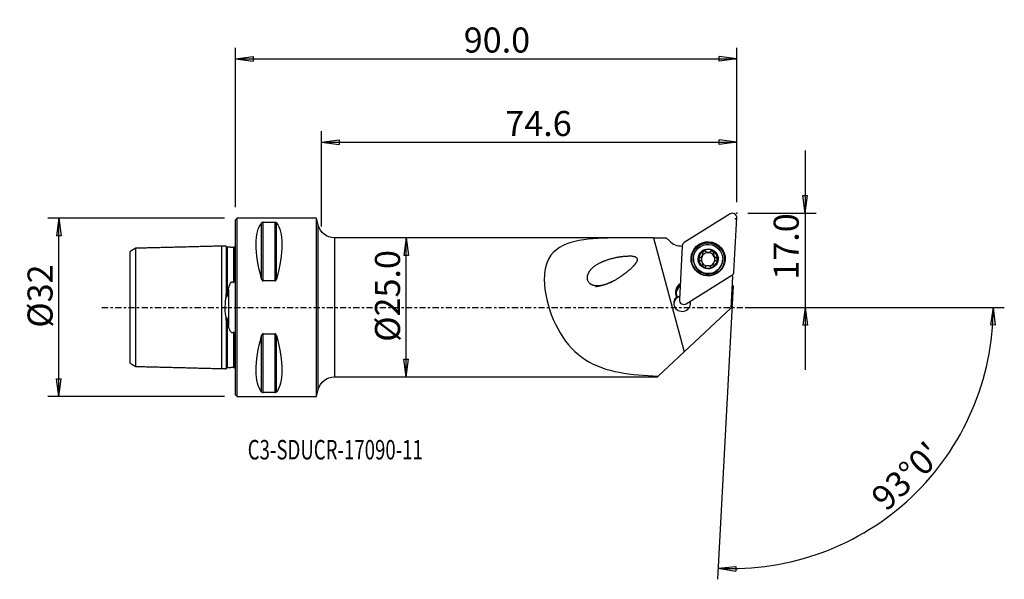
# Model space of a CAD drawing. Units: millimetres. Extents: x -39 to 138, y -49 to 52.
import ezdxf

# ---------------------------------------------------------------- set-up
doc = ezdxf.new("R2010")
doc.units = ezdxf.units.MM
doc.linetypes.add('CENTER', pattern=[47.5, 22, -8.5, 8.5, -8.5])
doc.layers.get('0').update_dxf_attribs({"linetype": 'CONTINUOUS'})
for name, color, linetype in [('1', 4, 'CONTINUOUS'), ('2', 7, 'CONTINUOUS'), ('SK1', 4, 'CONTINUOUS'), ('SK2', 7, 'CONTINUOUS'), ('SK4', 2, 'CENTER'), ('SK6', 5, 'CONTINUOUS')]:
    doc.layers.add(name, color=color, linetype=linetype)
doc.styles.add('DEFAULT', font='simplex.shx')
doc.dimstyles.get("Standard").update_dxf_attribs({"dimtxt": 0.18, "dimasz": 0.18, "dimexe": 0.18, "dimexo": 0.0625, "dimgap": 0.09, "dimtad": 1, "dimzin": 0, "dimdsep": 52, "dimtxsty": 'Standard', "dimcen": 0.09, "dimadec": 0, "dimazin": 0, "dimtfac": 1, "dimtdec": 4, "dimtofl": 0, "dimtmove": 0, "dimatfit": 3, "dimfxl": 1, "dimtolj": 1, "dimtzin": 0, "dimarcsym": 0})

# ---------------------------------------------------------------- blocks, each defined once
blk = doc.blocks.new('DimnDraft3D1')
at = {"layer": 'SK2'}
for p, q in [((-2, 16), (-33.75, 16)), ((-31.75, 16), (-32.167997, 12.824998)), ((-31.75, -16), (-31.75, 16)), ((-31.75, 16), (-31.332003, 12.825002)), ((-31.332003, 12.825002), (-32.167997, 12.824998)), ((-32.167997, -12.825002), (-31.332003, -12.824998)), ((-31.75, -16), (-32.167997, -12.825002)), ((-31.75, -16), (-31.332003, -12.824998)), ((-2, -16), (-33.75, -16))]:
    blk.add_line(p, q, dxfattribs=at)
at = {"layer": 'SK2', "insert": (-32.875, -3.659211), "char_height": 4.5, "attachment_point": 7, "rotation": 90, "line_spacing_factor": 1.084337, "style": 'DEFAULT'}
blk.add_mtext('\\W01.000;\\fsimplex.shx,bigfont.shx;%%c32 ', dxfattribs=at)
blk = doc.blocks.new('_CLOSED')
at = {"lineweight": -2}
for p, q in [((-1, 0.166667), (0, 0)), ((-1, 0.166667), (-1, -0.166667)), ((0, 0), (-1, -0.166667)), ((0, 0), (-1, 0))]:
    blk.add_line(p, q, dxfattribs=at)
blk = doc.blocks.new('DimnDraft3D2')
at = {"layer": '2'}
for p, q in [((30.65, 12.5), (30.232003, 9.324998)), ((30.65, -12.5), (30.65, 12.5)), ((30.65, 12.5), (31.067997, 9.325002)), ((31.067997, 9.325002), (30.232003, 9.324998)), ((30.232003, -9.325002), (31.067997, -9.324998)), ((30.65, -12.5), (30.232003, -9.325002)), ((30.65, -12.5), (31.067997, -9.324998))]:
    blk.add_line(p, q, dxfattribs=at)
at = {"layer": '2', "insert": (29.525, -6.193421), "char_height": 4.5, "attachment_point": 7, "rotation": 90, "line_spacing_factor": 1.084337, "style": 'DEFAULT'}
blk.add_mtext('\\W01.000;\\fsimplex.shx,bigfont.shx;%%c25.0 ', dxfattribs=at)
blk = doc.blocks.new('DimnDraft3D3')
at = {"layer": '2'}
for p, q in [((102.25, 28.15), (102.25, -11.25)), ((101.832003, 20.074998), (102.667997, 20.075002)), ((102.25, 16.9), (101.832003, 20.074998)), ((102.25, 16.9), (102.667997, 20.075002)), ((92, 16.9), (104.25, 16.9)), ((92, 0), (104.25, 0)), ((102.25, 0), (101.832003, -3.175002)), ((102.25, 0), (102.667997, -3.174998)), ((102.667997, -3.174998), (101.832003, -3.175002))]:
    blk.add_line(p, q, dxfattribs=at)
at = {"layer": '2', "insert": (101.125, 4.974342), "char_height": 4.5, "attachment_point": 7, "rotation": 90, "line_spacing_factor": 1.084337, "style": 'DEFAULT'}
blk.add_mtext('\\W01.000;\\fsimplex.shx,bigfont.shx;17.0 ', dxfattribs=at)
blk = doc.blocks.new('DimnDraft3D4')
at = {"layer": '2'}
for p, q in [((0, 18), (0, 46.65)), ((90, 18.9), (90, 46.65)), ((0, 44.65), (3.174998, 45.067997)), ((0, 44.65), (90, 44.65)), ((0, 44.65), (3.175002, 44.232003)), ((3.174998, 45.067997), (3.175002, 44.232003)), ((90, 44.65), (86.824998, 45.067997)), ((86.825002, 44.232003), (86.824998, 45.067997)), ((90, 44.65), (86.825002, 44.232003))]:
    blk.add_line(p, q, dxfattribs=at)
at = {"layer": '2', "insert": (40.961842, 45.775), "char_height": 4.5, "attachment_point": 7, "line_spacing_factor": 1.084337, "style": 'DEFAULT'}
blk.add_mtext('\\W01.000;\\fsimplex.shx,bigfont.shx;90.0 ', dxfattribs=at)
blk = doc.blocks.new('DimnDraft3D5')
at = {"layer": '2'}
for p, q in [((15.4, 14.5), (15.4, 31.65)), ((15.4, 29.65), (18.574998, 30.067997)), ((18.574998, 30.067997), (18.575002, 29.232003)), ((90, 29.65), (86.824998, 30.067997)), ((86.825002, 29.232003), (86.824998, 30.067997)), ((90, 18.9), (90, 31.65)), ((15.4, 29.65), (90, 29.65)), ((15.4, 29.65), (18.575002, 29.232003)), ((90, 29.65), (86.825002, 29.232003))]:
    blk.add_line(p, q, dxfattribs=at)
at = {"layer": '2', "insert": (48.425, 30.775), "char_height": 4.5, "attachment_point": 7, "line_spacing_factor": 1.084337, "style": 'DEFAULT'}
blk.add_mtext('\\W01.000;\\fsimplex.shx,bigfont.shx;74.6 ', dxfattribs=at)
blk = doc.blocks.new('DimnDraft3D6')
at = {"layer": '2'}
for p, q in [((89.319633, 3.917816), (86.553698, -48.859355)), ((92, 0), (138.040715, 0)), ((136.040715, 0), (135.569097, -3.16748)), ((136.040715, 0), (136.404971, -3.181612)), ((136.404971, -3.181612), (135.569097, -3.16748)), ((86.65837, -46.862096), (89.846189, -46.556897)), ((86.65837, -46.862096), (89.816561, -47.392365)), ((89.846189, -46.556897), (89.816561, -47.392365))]:
    blk.add_line(p, q, dxfattribs=at)
blk.add_arc((89.114309, 0), 46.926407, 267, 0, dxfattribs=at)
at = {"layer": '2', "insert": (116.836564, -36.834311), "char_height": 4.5, "attachment_point": 7, "rotation": 43.5, "line_spacing_factor": 1.084337, "style": 'DEFAULT'}
blk.add_mtext("\\W01.000;\\fsimplex.shx,bigfont.shx;93%%d0' ", dxfattribs=at)

msp = doc.modelspace()

# ---------------------------------------------------------------- linework, layer by layer
at = {"layer": '1'}
for p, q in [((0.3, 16), (0, 15.7)), ((14.5, 16), (0.3, 16)), ((0.3, -16), (0.3, 16)), ((14.821, 14.753), (14.5, 16)), ((14.5, -16), (14.5, 16)), ((88.785, 16.779), (80.569, 11.655)), ((89.493, 6.407), (89.999, 16.066)), ((0, -15.7), (0, 15.7)), ((4.663, 5.069), (4.663, 15.176)), ((4.923, 15.277), (7.077, 15.277)), ((4.923, 4.755), (4.923, 15.277)), ((7.077, 4.755), (7.077, 15.277)), ((7.337, 5.069), (7.337, 15.176)), ((14.821, -14.753), (14.821, 14.753)), ((72.71, 12.5), (17.726, 12.5)), ((17.726, 12.5), (17.726, -12.5)), ((75.051, 12.5), (80.55, -7.989)), ((77.892, 11.947), (77.339, 12.499)), ((80.197, 11.024), (79.69, 1.365)), ((83.384, 8.911), (83.388, 8.99)), ((83.764, 9.227), (83.76, 9.159)), ((83.845, 9.302), (83.848, 9.371)), ((83.901, 9.539), (83.905, 9.612)), ((84.369, 10.029), (84.374, 10.108)), ((85.338, 10.02), (85.342, 10.098)), ((85.804, 9.663), (85.8, 9.589)), ((86.302, 8.893), (86.306, 8.971)), ((82.222, 8.826), (82.218, 8.759)), ((83.855, 7.507), (83.86, 7.585)), ((83.879, 7.652), (83.883, 7.726)), ((85.782, 7.774), (85.778, 7.701)), ((85.8, 7.49), (85.805, 7.569)), ((87.461, 8.484), (87.465, 8.552)), ((80.904, 0.652), (89.121, 5.776)), ((89.246, 5.561), (88.946, -0.159)), ((7.077, 4.755), (4.923, 4.755)), ((79.798, 4.177), (79.839, 4.202)), ((79.798, 4.177), (79.833, 4.082)), ((79.269, 1.894), (79.262, 1.763)), ((80.55, -7.989), (88.946, -0.159)), ((4.663, -15.176), (4.663, -5.069)), ((4.923, -15.277), (4.923, -4.755)), ((4.923, -4.755), (7.077, -4.755)), ((7.077, -15.277), (7.077, -4.755)), ((7.337, -15.176), (7.337, -5.069)), ((75.885, -12.339), (80.55, -7.989)), ((75.712, -12.5), (75.885, -12.339)), ((17.726, -12.5), (75.712, -12.5)), ((0, -15.7), (0.3, -16)), ((7.077, -15.277), (4.923, -15.277)), ((14.5, -16), (14.821, -14.753)), ((0.3, -16), (14.5, -16))]:
    msp.add_line(p, q, dxfattribs=at)
at = {"layer": '1', "extrusion": (0, 0, -1)}
for centre, start, end in [((-17.726, 15.5), 270, 345.57923), ((-17.726, -15.5), 14.42077, 90)]:
    msp.add_arc(centre, 3, start, end, dxfattribs=at)
at = {"layer": '1'}
for centre, major_axis, start_param, end_param in [((89.206, 16.107), (0.793, -0.042), 0, 2.1816616), ((80.154, 14.206), (-3.196, 0.167), 0.837758, 1.6361301), ((80.99, 10.983), (0.793, -0.042), 2.1816616, -3.1415927), ((84.844, 8.705), (1.674, -0.088), 2.1352378, -3.0951689), ((83.455, 8.629), (-0.292, 0.015), -1.2712269, -0.1312894), ((83.216, 9.575), (-0.685, 0.036), 1.8703658, 2.5400131), ((84.84, 8.62), (-1.205, 0.063), -0.4109329, 0.3915408), ((84.84, 8.62), (1.205, -0.063), 2.5925945, 2.7306597), ((84.843, 8.689), (1.205, -0.063), 2.5925945, 2.7306597), ((84.84, 8.62), (-1.205, 0.063), -1.5285584, -0.5489982), ((83.216, 9.575), (-0.685, 0.036), 2.7832412, 3.141586), ((84.161, 9.825), (-0.292, 0.015), -2.312549, -0.1132749), ((84.844, 8.705), (1.674, -0.088), 1.0908308, 2.1352378), ((84.859, 10.509), (-0.685, 0.036), 0.8290436, 1.6130343), ((84.859, 10.509), (-0.685, 0.036), 1.6130343, 2.3970249), ((84.84, 8.62), (1.205, -0.063), 0.5686273, 1.6130343), ((85.542, 9.811), (-0.292, 0.015), -3.0587345, -0.7445677), ((84.844, 8.705), (1.674, -0.088), 0.0464238, 1.0908308), ((86.485, 9.553), (-0.685, 0.036), 0.0000019, 0.5686273), ((84.84, 8.62), (-1.205, 0.063), 2.8138459, -2.5729654), ((86.485, 9.553), (-0.685, 0.036), 0.5686273, 1.3526179), ((86.224, 8.612), (-0.292, 0.015), -3.1415657, -1.7889747), ((84.84, 8.622), (2.621, -0.137), 3.1415131, 0), ((84.844, 8.705), (1.674, -0.088), -3.0951689, -2.0507619), ((84.84, 8.62), (-1.205, 0.063), 0.6434656, 1.4170777), ((83.194, 7.688), (-0.685, 0.036), 2.9262293, -3.141592), ((84.844, 8.705), (1.674, -0.088), -2.0507619, -1.0063549), ((84.84, 8.62), (-1.205, 0.063), 1.7748757, 2.5925945), ((84.844, 8.705), (1.674, -0.088), -1.0063549, 0.0464238), ((86.464, 7.665), (-0.685, 0.036), -0.0000062, 0.3112958), ((84.843, 8.689), (1.205, -0.063), -0.5489982, -0.4109329), ((91.949, 7.27), (-3.196, 0.167), 0.5293638, 0.6169877), ((88.7, 6.448), (0.793, -0.042), -0.9599311, 0), ((80.739, 2.674), (1.772, -0.093), 2.1816616, -2.6217109), ((80.735, 2.594), (-1.623, 0.085), -0.9244082, 0.4983635), ((80.728, 2.463), (-1.623, 0.085), -0.9244082, -0.0405223), ((80.175, 0.778), (-1.498, 0.079), -0.770801, -2.8662416), ((80.162, 0.528), (1.498, -0.079), 1.9208344, 3.0577962), ((80.164, 0.566), (1.498, -0.079), 1.9208257, 2.2679203), ((80.483, 1.324), (0.793, -0.042), -3.1415927, -0.9599311), ((80.162, 0.528), (1.498, -0.079), 0.0837881, 0.4176807)]:
    msp.add_ellipse(centre, major_axis=major_axis, ratio=0.998215, start_param=start_param, end_param=end_param, dxfattribs=at)
at = {"layer": '1', "extrusion": (0, 0, -1)}
for centre, major_axis, start_param, end_param in [((12.928, 0), (7.494, -15.793), 2.0540135, 2.9801261), ((-0.928, 0), (7.494, 15.793), 0.1614666, 1.0875792), ((12.928, 0), (7.494, 15.793), -2.9801261, -2.0540135), ((-0.928, 0), (7.494, -15.793), -1.0875792, -0.1614666)]:
    msp.add_ellipse(centre, major_axis=major_axis, ratio=0.341999, start_param=start_param, end_param=end_param, dxfattribs=at)
at = {"layer": '1'}
for centre, major_axis in [((84.845, 8.716), (3.067, -0.161)), ((84.841, 8.655), (2.996, -0.157)), ((84.841, 8.646), (2.941, -0.154)), ((84.843, 8.689), (2.621, -0.137)), ((84.844, 8.705), (1.798, -0.094))]:
    msp.add_ellipse(centre, major_axis=major_axis, ratio=0.998215, dxfattribs=at)
for points, knots in [([(4.923, 15.277), (4.911, 15.277), (4.898, 15.276), (4.871, 15.274), (4.856, 15.272), (4.82, 15.266), (4.8, 15.26), (4.752, 15.244), (4.728, 15.231), (4.69, 15.205), (4.675, 15.19), (4.663, 15.176)], [0, 0, 0, 0, 0.0824511, 0.0824511, 0.1883831, 0.1883831, 0.3654729, 0.3654729, 0.6808033, 0.6808033, 1, 1, 1, 1]), ([(7.337, 15.176), (7.333, 15.18), (7.33, 15.184), (7.307, 15.208), (7.281, 15.228), (7.229, 15.25), (7.214, 15.256), (7.179, 15.266), (7.16, 15.27), (7.123, 15.275), (7.106, 15.276), (7.086, 15.277), (7.081, 15.277), (7.077, 15.277)], [0, 0, 0, 0, 0.0872973, 0.0872973, 0.5425047, 0.5425047, 0.7000492, 0.7000492, 0.859641, 0.859641, 0.9708005, 0.9708005, 1, 1, 1, 1]), ([(75.051, 12.5), (72.537, 12.5), (70.08, 12.517), (65.289, 12.414), (62.974, 12.304), (58.886, 11.345), (57.175, 10.453), (55.312, 7.117), (55.235, 4.737), (56.127, -0.11), (57.056, -2.571), (59.493, -6.636), (61.048, -8.275), (64.635, -10.563), (66.687, -11.252), (71.083, -12.088), (73.442, -12.253), (75.885, -12.339)], [0, 0, 0, 0, 0.125, 0.125, 0.25, 0.25, 0.375, 0.375, 0.5, 0.5, 0.625, 0.625, 0.75, 0.75, 0.875, 0.875, 1, 1, 1, 1]), ([(75.051, 12.5), (75.189, 12.5), (75.327, 12.5), (75.741, 12.499), (76.018, 12.499), (76.642, 12.499), (76.99, 12.499), (77.339, 12.499)], [0, 0, 0, 0, 0.1810969, 0.1810969, 0.5432906, 0.5432906, 1, 1, 1, 1]), ([(68.101, 4.833), (66.438, 4.071), (65.583, 3.781), (64.256, 3.896), (63.787, 4.046), (63.156, 4.805), (63.107, 5.374), (63.514, 6.725), (64.247, 7.317), (65.776, 8.226), (66.646, 8.546), (68.443, 9.019), (69.374, 9.184), (70.841, 9.242), (71.357, 9.269), (72.038, 8.956), (72.177, 8.694), (72.049, 8.214), (71.905, 8.008), (71.164, 7.045), (70.402, 6.438), (68.891, 5.325), (68.101, 4.833), (66.438, 4.071)], [-0.125, -0.125, 0, 0, 0.125, 0.125, 0.1875, 0.1875, 0.25, 0.25, 0.375, 0.375, 0.5, 0.5, 0.625, 0.625, 0.6875, 0.6875, 0.71875, 0.71875, 0.75, 0.75, 0.875, 0.875, 1, 1, 1.125, 1.125]), ([(83.388, 8.99), (83.355, 8.983), (83.323, 8.969), (83.266, 8.932), (83.239, 8.906), (83.2, 8.85), (83.185, 8.818), (83.171, 8.763), (83.168, 8.739), (83.168, 8.715)], [0, 0, 0, 0, 0.2814834, 0.2814834, 0.5663017, 0.5663017, 0.8239932, 0.8239932, 1, 1, 1, 1]), ([(83.388, 8.99), (83.456, 9.005), (83.523, 9.031), (83.638, 9.1), (83.688, 9.141), (83.743, 9.201), (83.753, 9.214), (83.764, 9.227)], [0, 0, 0, 0, 0.4882468, 0.4882468, 0.8944306, 0.8944306, 1, 1, 1, 1]), ([(83.848, 9.371), (83.869, 9.418), (83.884, 9.468), (83.907, 9.59), (83.909, 9.664), (83.897, 9.766), (83.891, 9.798), (83.883, 9.829)], [0, 0, 0, 0, 0.3177449, 0.3177449, 0.7857886, 0.7857886, 1, 1, 1, 1]), ([(84.023, 10.164), (84.015, 10.16), (84.008, 10.156), (83.977, 10.134), (83.955, 10.114), (83.918, 10.067), (83.904, 10.041), (83.882, 9.985), (83.876, 9.954), (83.872, 9.892), (83.875, 9.859), (83.883, 9.829)], [0, 0, 0, 0, 0.0614391, 0.0614391, 0.2821974, 0.2821974, 0.5056731, 0.5056731, 0.7434252, 0.7434252, 1, 1, 1, 1]), ([(84.374, 10.108), (84.35, 10.133), (84.322, 10.154), (84.259, 10.186), (84.223, 10.196), (84.153, 10.202), (84.119, 10.199), (84.064, 10.184), (84.042, 10.175), (84.023, 10.164)], [0, 0, 0, 0, 0.2825568, 0.2825568, 0.5690567, 0.5690567, 0.8283643, 0.8283643, 1, 1, 1, 1]), ([(84.374, 10.108), (84.422, 10.056), (84.48, 10.011), (84.599, 9.945), (84.66, 9.922), (84.788, 9.894), (84.856, 9.89), (84.98, 9.902), (85.036, 9.915), (85.158, 9.959), (85.221, 9.996), (85.3, 10.057), (85.322, 10.077), (85.342, 10.098)], [0, 0, 0, 0, 0.2080523, 0.2080523, 0.3829627, 0.3829627, 0.5596068, 0.5596068, 0.7127307, 0.7127307, 0.9148078, 0.9148078, 1, 1, 1, 1]), ([(85.695, 10.147), (85.679, 10.157), (85.661, 10.165), (85.616, 10.181), (85.586, 10.186), (85.528, 10.187), (85.498, 10.183), (85.44, 10.166), (85.412, 10.152), (85.371, 10.124), (85.356, 10.112), (85.342, 10.098)], [0, 0, 0, 0, 0.1420983, 0.1420983, 0.364497, 0.364497, 0.594066, 0.594066, 0.8416107, 0.8416107, 1, 1, 1, 1]), ([(85.828, 9.812), (85.83, 9.821), (85.832, 9.83), (85.84, 9.876), (85.84, 9.916), (85.825, 9.989), (85.811, 10.024), (85.773, 10.083), (85.75, 10.108), (85.714, 10.135), (85.705, 10.141), (85.695, 10.147)], [0, 0, 0, 0, 0.0718709, 0.0718709, 0.3827823, 0.3827823, 0.6650149, 0.6650149, 0.9139069, 0.9139069, 1, 1, 1, 1]), ([(85.828, 9.812), (85.81, 9.744), (85.801, 9.67), (85.807, 9.532), (85.818, 9.467), (85.859, 9.343), (85.89, 9.281), (85.961, 9.181), (86.001, 9.139), (86.098, 9.058), (86.16, 9.022), (86.251, 8.987), (86.278, 8.978), (86.306, 8.971)], [0, 0, 0, 0, 0.2076419, 0.2076419, 0.3826255, 0.3826255, 0.5593475, 0.5593475, 0.7124874, 0.7124874, 0.9144928, 0.9144928, 1, 1, 1, 1]), ([(86.521, 8.695), (86.521, 8.702), (86.52, 8.709), (86.518, 8.745), (86.512, 8.774), (86.491, 8.828), (86.476, 8.853), (86.439, 8.899), (86.417, 8.919), (86.366, 8.952), (86.337, 8.964), (86.307, 8.971), (86.306, 8.971), (86.306, 8.971)], [0, 0, 0, 0, 0.0495734, 0.0495734, 0.2726621, 0.2726621, 0.4977813, 0.4977813, 0.7367342, 0.7367342, 0.9988041, 0.9988041, 1, 1, 1, 1]), ([(83.168, 8.715), (83.168, 8.708), (83.168, 8.7), (83.171, 8.663), (83.177, 8.634), (83.199, 8.578), (83.214, 8.552), (83.251, 8.505), (83.273, 8.484), (83.324, 8.449), (83.352, 8.435), (83.381, 8.426)], [0, 0, 0, 0, 0.0564225, 0.0564225, 0.2792939, 0.2792939, 0.5045891, 0.5045891, 0.7440326, 0.7440326, 1, 1, 1, 1]), ([(83.86, 7.585), (83.872, 7.631), (83.881, 7.679), (83.886, 7.791), (83.88, 7.857), (83.85, 7.978), (83.828, 8.033), (83.771, 8.137), (83.736, 8.186), (83.656, 8.271), (83.612, 8.308), (83.508, 8.377), (83.445, 8.407), (83.381, 8.426)], [0, 0, 0, 0, 0.1468096, 0.1468096, 0.333612, 0.333612, 0.4904055, 0.4904055, 0.6474868, 0.6474868, 0.8022798, 0.8022798, 1, 1, 1, 1]), ([(83.86, 7.585), (83.851, 7.556), (83.848, 7.524), (83.852, 7.458), (83.861, 7.423), (83.891, 7.361), (83.911, 7.332), (83.953, 7.291), (83.972, 7.276), (83.993, 7.263)], [0, 0, 0, 0, 0.2665488, 0.2665488, 0.5550586, 0.5550586, 0.8159988, 0.8159988, 1, 1, 1, 1]), ([(83.993, 7.263), (83.999, 7.26), (84.005, 7.257), (84.038, 7.241), (84.067, 7.231), (84.125, 7.221), (84.154, 7.221), (84.213, 7.228), (84.242, 7.236), (84.297, 7.261), (84.323, 7.279), (84.345, 7.3)], [0, 0, 0, 0, 0.0505597, 0.0505597, 0.2736148, 0.2736148, 0.498757, 0.498757, 0.7377784, 0.7377784, 1, 1, 1, 1]), ([(85.314, 7.29), (85.264, 7.338), (85.205, 7.38), (85.084, 7.439), (85.023, 7.46), (84.895, 7.484), (84.827, 7.488), (84.704, 7.477), (84.648, 7.465), (84.527, 7.425), (84.463, 7.392), (84.386, 7.336), (84.365, 7.318), (84.345, 7.3)], [0, 0, 0, 0, 0.2120713, 0.2120713, 0.3862676, 0.3862676, 0.5621504, 0.5621504, 0.715124, 0.715124, 0.9179069, 0.9179069, 1, 1, 1, 1]), ([(85.314, 7.29), (85.336, 7.268), (85.363, 7.249), (85.424, 7.221), (85.46, 7.211), (85.53, 7.206), (85.565, 7.21), (85.622, 7.225), (85.645, 7.235), (85.666, 7.246)], [0, 0, 0, 0, 0.2690614, 0.2690614, 0.5572559, 0.5572559, 0.8179377, 0.8179377, 1, 1, 1, 1]), ([(85.666, 7.246), (85.672, 7.25), (85.678, 7.254), (85.708, 7.274), (85.731, 7.294), (85.768, 7.339), (85.783, 7.364), (85.805, 7.417), (85.811, 7.447), (85.816, 7.507), (85.813, 7.539), (85.805, 7.569)], [0, 0, 0, 0, 0.0518355, 0.0518355, 0.2726477, 0.2726477, 0.4956286, 0.4956286, 0.732434, 0.732434, 1, 1, 1, 1]), ([(85.838, 8.008), (85.817, 7.96), (85.802, 7.911), (85.78, 7.793), (85.778, 7.722), (85.791, 7.626), (85.797, 7.597), (85.805, 7.569)], [0, 0, 0, 0, 0.3214993, 0.3214993, 0.7903616, 0.7903616, 1, 1, 1, 1]), ([(86.3, 8.408), (86.231, 8.388), (86.162, 8.357), (86.046, 8.281), (85.997, 8.238), (85.943, 8.176), (85.933, 8.164), (85.923, 8.151)], [0, 0, 0, 0, 0.4949627, 0.4949627, 0.8999813, 0.8999813, 1, 1, 1, 1]), ([(86.3, 8.408), (86.331, 8.417), (86.362, 8.431), (86.42, 8.471), (86.447, 8.498), (86.487, 8.556), (86.502, 8.588), (86.517, 8.646), (86.52, 8.671), (86.521, 8.695)], [0, 0, 0, 0, 0.2719698, 0.2719698, 0.5579792, 0.5579792, 0.8166436, 0.8166436, 1, 1, 1, 1]), ([(4.663, 5.069), (4.667, 5.057), (4.67, 5.045), (4.693, 4.972), (4.719, 4.911), (4.771, 4.84), (4.786, 4.822), (4.821, 4.791), (4.84, 4.778), (4.877, 4.762), (4.894, 4.758), (4.914, 4.756), (4.919, 4.755), (4.923, 4.755)], [0, 0, 0, 0, 0.0872973, 0.0872973, 0.5425047, 0.5425047, 0.7000492, 0.7000492, 0.859641, 0.859641, 0.9708005, 0.9708005, 1, 1, 1, 1]), ([(7.077, 4.755), (7.089, 4.755), (7.102, 4.757), (7.129, 4.764), (7.144, 4.77), (7.18, 4.791), (7.2, 4.808), (7.248, 4.861), (7.272, 4.901), (7.31, 4.982), (7.325, 5.025), (7.337, 5.069)], [0, 0, 0, 0, 0.0824511, 0.0824511, 0.1883831, 0.1883831, 0.3654729, 0.3654729, 0.6808033, 0.6808033, 1, 1, 1, 1]), ([(4.923, -4.755), (4.911, -4.755), (4.898, -4.757), (4.871, -4.764), (4.856, -4.77), (4.82, -4.791), (4.8, -4.808), (4.752, -4.861), (4.728, -4.901), (4.69, -4.982), (4.675, -5.025), (4.663, -5.069)], [0, 0, 0, 0, 0.0824511, 0.0824511, 0.1883831, 0.1883831, 0.3654729, 0.3654729, 0.6808033, 0.6808033, 1, 1, 1, 1]), ([(7.337, -5.069), (7.333, -5.057), (7.33, -5.045), (7.307, -4.972), (7.281, -4.911), (7.229, -4.84), (7.214, -4.822), (7.179, -4.791), (7.16, -4.778), (7.123, -4.762), (7.106, -4.758), (7.086, -4.756), (7.081, -4.755), (7.077, -4.755)], [0, 0, 0, 0, 0.0872973, 0.0872973, 0.5425047, 0.5425047, 0.7000492, 0.7000492, 0.859641, 0.859641, 0.9708005, 0.9708005, 1, 1, 1, 1]), ([(4.663, -15.176), (4.667, -15.18), (4.67, -15.184), (4.693, -15.208), (4.719, -15.228), (4.771, -15.25), (4.786, -15.256), (4.821, -15.266), (4.84, -15.27), (4.877, -15.275), (4.894, -15.276), (4.914, -15.277), (4.919, -15.277), (4.923, -15.277)], [0, 0, 0, 0, 0.0872973, 0.0872973, 0.5425047, 0.5425047, 0.7000492, 0.7000492, 0.859641, 0.859641, 0.9708005, 0.9708005, 1, 1, 1, 1]), ([(7.077, -15.277), (7.089, -15.277), (7.102, -15.276), (7.129, -15.274), (7.144, -15.272), (7.18, -15.266), (7.2, -15.26), (7.248, -15.244), (7.272, -15.231), (7.31, -15.205), (7.325, -15.19), (7.337, -15.176)], [0, 0, 0, 0, 0.0824511, 0.0824511, 0.1883831, 0.1883831, 0.3654729, 0.3654729, 0.6808033, 0.6808033, 1, 1, 1, 1])]:
    msp.add_open_spline(points, degree=3, knots=knots, dxfattribs=at)
msp.add_open_spline([(79.269, 1.894), (79.23, 1.891), (79.191, 1.885), (79.155, 1.876)], degree=3, dxfattribs=at)
msp.add_point((0, 0), dxfattribs=at)
at = {"layer": '2'}
for p in [(90, 16.9), (89.786, 15.873)]:
    msp.add_point(p, dxfattribs=at)
at = {"layer": 'SK1'}
for p, q in [((-0.2, 10.883), (-0.2, 5.197)), ((-1.307, 3.274), (-1.307, -3.274)), ((-0.2, -5.197), (-0.2, -10.883))]:
    msp.add_line(p, q, dxfattribs=at)
at = {"layer": 'SK1', "extrusion": (0, 0, -1)}
for centre, start, end in [((0.6, 11.8), 233.1301, 246.42182), ((0.6, -11.8), 113.57818, 126.8699)]:
    msp.add_arc(centre, 1, start, end, dxfattribs=at)
at = {"layer": 'SK1'}
for points, degree in [([(-2.5, 11), (-10.25, 10.805), (-18, 10.611)], 2), ([(-1.695, 11.02), (-2.098, 11.01), (-2.5, 11)], 2), ([(-0.898, 10.785), (-1.199, 10.785), (-1.5, 10.785)], 2), ([(-18, 10.608), (-18.5, 10.303), (-19, 9.997)], 2), ([(-1.699, 2.434), (-1.699, 2.244)], 1), ([(-1.307, 3.274), (-1.374, 2.961), (-1.44, 2.639), (-1.5, 2.308)], 3), ([(-1.699, -2.253), (-1.699, -2.444)], 1), ([(-1.5, -2.308), (-1.44, -2.639), (-1.374, -2.961), (-1.307, -3.274)], 3), ([(-19, -9.996), (-18.5, -10.301), (-18, -10.607)], 2), ([(-18, -10.611), (-10.25, -10.805), (-2.5, -11)], 2), ([(-2.5, -11), (-2.098, -11.01), (-1.695, -11.02)], 2), ([(-1.5, -10.785), (-1.193, -10.785), (-0.885, -10.785)], 2)]:
    msp.add_open_spline(points, degree=degree, dxfattribs=at)
for points, knots in [([(-18, 10.515), (-18, 10.534), (-18, 10.568), (-18, 10.602), (-18, 10.615), (-18, 10.602), (-18, 10.56), (-18, 10.485), (-18, 10.374), (-18, 10.224), (-18, 10.034), (-18, 9.803), (-18, 9.53), (-18, 9.217), (-18, 8.865), (-18, 8.477), (-18, 8.057), (-18, 7.609), (-18, 7.139), (-18, 6.652), (-18, 6.153), (-18, 5.65), (-18, 5.147), (-18, 4.651), (-18, 4.167), (-18, 3.699), (-18, 3.251), (-18, 2.826), (-18, 2.426), (-18, 2.051), (-18, 1.702), (-18, 1.377), (-18, 1.073), (-18, 0.787), (-18, 0.516), (-18, 0.256), (-18, 0), (-18, -0.256), (-18, -0.516), (-18, -0.787), (-18, -1.073), (-18, -1.377), (-18, -1.702), (-18, -2.051), (-18, -2.426), (-18, -2.826), (-18, -3.251), (-18, -3.699), (-18, -4.167), (-18, -4.651), (-18, -5.147), (-18, -5.65), (-18, -6.153), (-18, -6.652), (-18, -7.139), (-18, -7.609), (-18, -8.057), (-18, -8.477), (-18, -8.865), (-18, -9.217), (-18, -9.53), (-18, -9.803), (-18, -10.034), (-18, -10.224), (-18, -10.374), (-18, -10.485), (-18, -10.56), (-18, -10.602), (-18, -10.615), (-18, -10.602), (-18, -10.568), (-18, -10.534), (-18, -10.515)], [0, 0, 0, 0, 0.0137307, 0.0280336, 0.0423365, 0.0566394, 0.0709422, 0.0852451, 0.099548, 0.1138509, 0.1281537, 0.1424566, 0.1567595, 0.1710624, 0.1853653, 0.1996681, 0.213971, 0.2282739, 0.2425768, 0.2568796, 0.2711825, 0.2854854, 0.2997883, 0.3140912, 0.328394, 0.3426969, 0.3569998, 0.3713027, 0.3856055, 0.3999084, 0.4142113, 0.4285142, 0.4428171, 0.4571199, 0.4714228, 0.4857257, 0.5000286, 0.5143314, 0.5286343, 0.5429372, 0.5572401, 0.571543, 0.5858458, 0.6001487, 0.6144516, 0.6287545, 0.6430573, 0.6573602, 0.6716631, 0.685966, 0.7002689, 0.7145717, 0.7288746, 0.7431775, 0.7574804, 0.7717832, 0.7860861, 0.800389, 0.8146919, 0.8289948, 0.8432976, 0.8576005, 0.8719034, 0.8862063, 0.9005092, 0.914812, 0.9291149, 0.9434178, 0.9577207, 0.9720235, 0.9863264, 1, 1, 1, 1]), ([(-2.5, -10.869), (-2.5, -10.879), (-2.5, -10.911), (-2.5, -10.955), (-2.5, -10.991), (-2.5, -11.004), (-2.5, -10.991), (-2.5, -10.947), (-2.5, -10.87), (-2.5, -10.755), (-2.5, -10.599), (-2.5, -10.402), (-2.5, -10.163), (-2.5, -9.88), (-2.5, -9.555), (-2.5, -9.19), (-2.5, -8.788), (-2.5, -8.352), (-2.5, -7.888), (-2.5, -7.401), (-2.5, -6.896), (-2.5, -6.379), (-2.5, -5.857), (-2.5, -5.336), (-2.5, -4.822), (-2.5, -4.32), (-2.5, -3.835), (-2.5, -3.371), (-2.5, -2.93), (-2.5, -2.515), (-2.5, -2.127), (-2.5, -1.764), (-2.5, -1.427), (-2.5, -1.112), (-2.5, -0.816), (-2.5, -0.535), (-2.5, -0.265), (-2.5, 0), (-2.5, 0.265), (-2.5, 0.535), (-2.5, 0.816), (-2.5, 1.112), (-2.5, 1.427), (-2.5, 1.764), (-2.5, 2.127), (-2.5, 2.515), (-2.5, 2.93), (-2.5, 3.371), (-2.5, 3.835), (-2.5, 4.32), (-2.5, 4.822), (-2.5, 5.336), (-2.5, 5.857), (-2.5, 6.379), (-2.5, 6.896), (-2.5, 7.401), (-2.5, 7.888), (-2.5, 8.352), (-2.5, 8.788), (-2.5, 9.19), (-2.5, 9.555), (-2.5, 9.88), (-2.5, 10.163), (-2.5, 10.402), (-2.5, 10.599), (-2.5, 10.755), (-2.5, 10.87), (-2.5, 10.947), (-2.5, 10.991), (-2.5, 11.004), (-2.5, 10.991), (-2.5, 10.955), (-2.5, 10.911), (-2.5, 10.879), (-2.5, 10.869)], [0, 0, 0, 0, 0.0064306, 0.0205326, 0.0346346, 0.0487366, 0.0628385, 0.0769405, 0.0910425, 0.1051445, 0.1192465, 0.1333485, 0.1474505, 0.1615524, 0.1756544, 0.1897564, 0.2038584, 0.2179604, 0.2320624, 0.2461644, 0.2602663, 0.2743683, 0.2884703, 0.3025723, 0.3166743, 0.3307763, 0.3448783, 0.3589802, 0.3730822, 0.3871842, 0.4012862, 0.4153882, 0.4294902, 0.4435922, 0.4576941, 0.4717961, 0.4858981, 0.5000001, 0.5141021, 0.5282041, 0.5423061, 0.5564081, 0.57051, 0.584612, 0.598714, 0.612816, 0.626918, 0.64102, 0.655122, 0.6692239, 0.6833259, 0.6974279, 0.7115299, 0.7256319, 0.7397339, 0.7538359, 0.7679378, 0.7820398, 0.7961418, 0.8102438, 0.8243458, 0.8384478, 0.8525498, 0.8666517, 0.8807537, 0.8948557, 0.9089577, 0.9230597, 0.9371617, 0.9512637, 0.9653656, 0.9794676, 0.9935696, 1, 1, 1, 1]), ([(-1.7, 11.02), (-1.7, 11.02), (-1.7, 11.02), (-1.7, 11.014), (-1.7, 11), (-1.7, 10.933), (-1.7, 10.854), (-1.7, 10.638), (-1.7, 10.5), (-1.7, 10.173), (-1.7, 9.983), (-1.7, 9.556), (-1.7, 9.318), (-1.7, 8.797), (-1.7, 8.515), (-1.7, 7.907), (-1.7, 7.581), (-1.7, 6.89), (-1.7, 6.523), (-1.7, 5.75), (-1.7, 5.342), (-1.7, 4.703), (-1.7, 4.485), (-1.7, 4.039), (-1.7, 3.812), (-1.7, 3.346), (-1.7, 3.109), (-1.7, 2.695), (-1.7, 2.52), (-1.7, 2.344)], [0, 0, 0, 0, 0.011267, 0.011267, 0.0589395, 0.0589395, 0.154536, 0.154536, 0.2500714, 0.2500714, 0.3455757, 0.3455757, 0.4410656, 0.4410656, 0.5365527, 0.5365527, 0.6320479, 0.6320479, 0.7275646, 0.7275646, 0.8231246, 0.8231246, 0.870793, 0.870793, 0.9184693, 0.9184693, 0.9661578, 0.9661578, 1, 1, 1, 1]), ([(-1.7, 10.912), (-1.699, 10.874), (-1.697, 10.832), (-1.679, 10.763), (-1.674, 10.747), (-1.661, 10.721), (-1.658, 10.716), (-1.652, 10.708), (-1.65, 10.705), (-1.647, 10.701), (-1.644, 10.699), (-1.641, 10.695), (-1.639, 10.693), (-1.635, 10.69), (-1.632, 10.688), (-1.627, 10.685), (-1.623, 10.683), (-1.608, 10.677), (-1.6, 10.678), (-1.561, 10.682), (-1.542, 10.697), (-1.515, 10.717), (-1.507, 10.723), (-1.5, 10.729)], [0, 0, 0, 0, 0.3431549, 0.3431549, 0.4382404, 0.4382404, 0.4619063, 0.4619063, 0.4700827, 0.4700827, 0.4784036, 0.4784036, 0.485616, 0.485616, 0.4949848, 0.4949848, 0.5122553, 0.5122553, 0.5862241, 0.5862241, 0.878019, 0.878019, 1, 1, 1, 1]), ([(-1.5, 10.82), (-1.5, 10.823), (-1.5, 10.828), (-1.5, 10.816), (-1.5, 10.773), (-1.5, 10.697), (-1.5, 10.583), (-1.5, 10.429), (-1.5, 10.234), (-1.5, 9.997), (-1.5, 9.716), (-1.5, 9.395), (-1.5, 9.033), (-1.5, 8.634), (-1.5, 8.203), (-1.5, 7.742), (-1.5, 7.259), (-1.5, 6.759), (-1.5, 6.247), (-1.5, 5.731), (-1.5, 5.216), (-1.5, 4.708), (-1.5, 4.213), (-1.5, 3.735), (-1.5, 3.278), (-1.5, 2.845), (-1.5, 2.527), (-1.5, 2.353), (-1.5, 2.308)], [0, 0, 0, 0, 0.0262294, 0.0662244, 0.1062195, 0.1462145, 0.1862095, 0.2262045, 0.2661996, 0.3061946, 0.3461896, 0.3861847, 0.4261797, 0.4661747, 0.5061697, 0.5461648, 0.5861598, 0.6261548, 0.6661499, 0.7061449, 0.7461399, 0.7861349, 0.82613, 0.866125, 0.90612, 0.946115, 0.9861101, 1, 1, 1, 1]), ([(-0.4, 10.772), (-0.42, 10.77), (-0.443, 10.768), (-0.492, 10.764), (-0.52, 10.763), (-0.57, 10.762), (-0.592, 10.761), (-0.635, 10.762), (-0.657, 10.762), (-0.706, 10.764), (-0.733, 10.766), (-0.802, 10.772), (-0.84, 10.776), (-0.884, 10.782), (-0.894, 10.783), (-0.904, 10.785)], [0, 0, 0, 0, 0.1404205, 0.1404205, 0.2831136, 0.2831136, 0.3830037, 0.3830037, 0.4827196, 0.4827196, 0.6298608, 0.6298608, 0.909836, 0.909836, 1, 1, 1, 1]), ([(-0.216, 10.856), (-0.216, 10.856), (-0.216, 10.856), (-0.222, 10.85), (-0.23, 10.842), (-0.249, 10.828), (-0.256, 10.822), (-0.275, 10.811), (-0.284, 10.806), (-0.304, 10.797), (-0.312, 10.793), (-0.326, 10.788), (-0.331, 10.787), (-0.341, 10.783), (-0.347, 10.782), (-0.358, 10.779), (-0.363, 10.778), (-0.375, 10.776), (-0.381, 10.774), (-0.392, 10.773), (-0.396, 10.773), (-0.4, 10.772)], [0, 0, 0, 0, 0.0008024, 0.0008024, 0.3899558, 0.3899558, 0.5884114, 0.5884114, 0.7388738, 0.7388738, 0.8144371, 0.8144371, 0.8496698, 0.8496698, 0.8853796, 0.8853796, 0.9170158, 0.9170158, 0.9642917, 0.9642917, 1, 1, 1, 1]), ([(-0.4, 10.772), (-0.4, 10.771), (-0.4, 10.75), (-0.4, 10.697), (-0.4, 10.583), (-0.4, 10.429), (-0.4, 10.234), (-0.4, 9.997), (-0.4, 9.716), (-0.4, 9.395), (-0.4, 9.033), (-0.4, 8.634), (-0.4, 8.203), (-0.4, 7.742), (-0.4, 7.259), (-0.4, 6.759), (-0.4, 6.247), (-0.4, 5.731), (-0.4, 5.216), (-0.4, 4.802), (-0.4, 4.563), (-0.4, 4.489)], [0, 0, 0, 0, 0.0042434, 0.0613302, 0.1184169, 0.1755036, 0.2325903, 0.2896771, 0.3467638, 0.4038505, 0.4609373, 0.518024, 0.5751107, 0.6321974, 0.6892842, 0.7463709, 0.8034576, 0.8605444, 0.9176311, 0.9747178, 1, 1, 1, 1]), ([(-19, 9.997), (-19, 9.985), (-19, 9.934), (-19, 9.649), (-19, 9.238), (-19, 8.146), (-19, 7.433), (-19, 5.778), (-19, 4.805), (-19, 2.621), (-19, 1.384), (-19, -0.606), (-19, -1.257), (-19, -2.497), (-19, -3.081), (-19, -4.746), (-19, -5.707), (-19, -7.403), (-19, -8.101), (-19, -9.224), (-19, -9.632), (-19, -9.926), (-19, -9.98), (-19, -9.995)], [0, 0, 0, 0, 0.0450695, 0.0450695, 0.1588092, 0.1588092, 0.2725489, 0.2725489, 0.3862886, 0.3862886, 0.5000283, 0.5000283, 0.5568981, 0.5568981, 0.613768, 0.613768, 0.7275077, 0.7275077, 0.8412474, 0.8412474, 0.9549871, 0.9549871, 1, 1, 1, 1]), ([(-1.566, 10.264), (-1.568, 10.225), (-1.58, 10.039), (-1.598, 9.549), (-1.621, 8.782), (-1.642, 7.85), (-1.659, 6.814), (-1.674, 5.725), (-1.686, 4.643), (-1.694, 3.614), (-1.698, 2.886), (-1.699, 2.498), (-1.699, 2.434)], [0, 0, 0, 0, 0.0392867, 0.1705502, 0.3062678, 0.4418772, 0.5728371, 0.695083, 0.8054343, 0.9019136, 0.9839447, 1, 1, 1, 1]), ([(-1.307, 3.274), (-1.258, 3.501), (-1.2, 3.723), (-1.084, 4.037), (-1.042, 4.137), (-0.938, 4.328), (-0.878, 4.424), (-0.767, 4.517), (-0.742, 4.535), (-0.692, 4.56), (-0.668, 4.568), (-0.623, 4.577), (-0.601, 4.578), (-0.559, 4.575), (-0.538, 4.57), (-0.488, 4.552), (-0.461, 4.536), (-0.424, 4.509), (-0.412, 4.5), (-0.4, 4.489)], [0, 0, 0, 0, 0.3948875, 0.3948875, 0.5839233, 0.5839233, 0.7756403, 0.7756403, 0.8247817, 0.8247817, 0.8625177, 0.8625177, 0.8942626, 0.8942626, 0.9259068, 0.9259068, 0.974831, 0.974831, 1, 1, 1, 1]), ([(-0.4, 4.489), (-0.394, 4.484), (-0.388, 4.479), (-0.375, 4.473), (-0.369, 4.471), (-0.358, 4.469), (-0.353, 4.469), (-0.343, 4.471), (-0.337, 4.473), (-0.327, 4.479), (-0.321, 4.483), (-0.307, 4.497), (-0.299, 4.507), (-0.274, 4.55), (-0.262, 4.586), (-0.213, 4.768), (-0.206, 4.916), (-0.201, 5.105), (-0.2, 5.151), (-0.2, 5.197)], [0, 0, 0, 0, 0.0288407, 0.0288407, 0.0509956, 0.0509956, 0.0683898, 0.0683898, 0.0857973, 0.0857973, 0.1093779, 0.1093779, 0.1512773, 0.1512773, 0.2820995, 0.2820995, 0.8238745, 0.8238745, 1, 1, 1, 1]), ([(-1.7, 2.344), (-1.826, 1.61), (-1.928, 0.809), (-1.929, -0.795), (-1.828, -1.596), (-1.7, -2.344)], [0, 0, 0, 0, 0.5, 0.5, 1, 1, 1, 1]), ([(-1.5, 2.308), (-1.522, 2.186), (-1.545, 2.063), (-1.586, 1.924), (-1.594, 1.902), (-1.605, 1.875), (-1.608, 1.868), (-1.615, 1.854), (-1.619, 1.847), (-1.626, 1.84), (-1.628, 1.838), (-1.633, 1.834), (-1.635, 1.833), (-1.64, 1.833), (-1.641, 1.833), (-1.645, 1.834), (-1.646, 1.835), (-1.65, 1.839), (-1.652, 1.841), (-1.657, 1.849), (-1.66, 1.856), (-1.672, 1.889), (-1.676, 1.919), (-1.696, 2.062), (-1.698, 2.178), (-1.7, 2.309), (-1.7, 2.327), (-1.7, 2.344)], [0, 0, 0, 0, 0.3659271, 0.3659271, 0.4349884, 0.4349884, 0.4594704, 0.4594704, 0.4845233, 0.4845233, 0.4950005, 0.4950005, 0.5056853, 0.5056853, 0.5122778, 0.5122778, 0.5188614, 0.5188614, 0.5285089, 0.5285089, 0.5469916, 0.5469916, 0.6283024, 0.6283024, 0.9506864, 0.9506864, 1, 1, 1, 1]), ([(-1.7, -2.344), (-1.7, -2.22), (-1.698, -2.095), (-1.679, -1.936), (-1.675, -1.902), (-1.663, -1.863), (-1.66, -1.855), (-1.655, -1.845), (-1.653, -1.842), (-1.649, -1.838), (-1.647, -1.836), (-1.643, -1.834), (-1.642, -1.833), (-1.638, -1.833), (-1.637, -1.833), (-1.632, -1.834), (-1.63, -1.836), (-1.622, -1.843), (-1.617, -1.851), (-1.597, -1.888), (-1.586, -1.924), (-1.544, -2.072), (-1.521, -2.19), (-1.5, -2.308)], [0, 0, 0, 0, 0.3491782, 0.3491782, 0.4414854, 0.4414854, 0.4644182, 0.4644182, 0.4732978, 0.4732978, 0.4823363, 0.4823363, 0.4888607, 0.4888607, 0.4953514, 0.4953514, 0.5061285, 0.5061285, 0.5340137, 0.5340137, 0.6449419, 0.6449419, 1, 1, 1, 1]), ([(-1.7, -2.344), (-1.7, -2.416), (-1.7, -2.488), (-1.7, -2.806), (-1.7, -3.048), (-1.7, -3.521), (-1.7, -3.753), (-1.7, -4.207), (-1.7, -4.429), (-1.7, -5.081), (-1.7, -5.497), (-1.7, -6.287), (-1.7, -6.662), (-1.7, -7.371), (-1.7, -7.705), (-1.7, -8.331), (-1.7, -8.623), (-1.7, -9.161), (-1.7, -9.409), (-1.7, -9.856), (-1.7, -10.056), (-1.7, -10.405), (-1.7, -10.554), (-1.7, -10.735), (-1.7, -10.787), (-1.7, -10.878), (-1.7, -10.916), (-1.7, -10.994), (-1.7, -11.021), (-1.7, -11.02)], [0, 0, 0, 0, 0.0138699, 0.0138699, 0.0615377, 0.0615377, 0.1091893, 0.1091893, 0.1568306, 0.1568306, 0.2523583, 0.2523583, 0.3478291, 0.3478291, 0.4432708, 0.4432708, 0.5386993, 0.5386993, 0.6341261, 0.6341261, 0.7295621, 0.7295621, 0.8250212, 0.8250212, 0.8726551, 0.8726551, 0.9202931, 0.9202931, 1, 1, 1, 1]), ([(-1.699, -2.444), (-1.699, -2.504), (-1.698, -2.89), (-1.694, -3.614), (-1.686, -4.643), (-1.674, -5.725), (-1.659, -6.814), (-1.642, -7.85), (-1.621, -8.782), (-1.598, -9.549), (-1.58, -10.039), (-1.568, -10.225), (-1.566, -10.264)], [0, 0, 0, 0, 0.0152502, 0.0973482, 0.1939064, 0.304348, 0.4266933, 0.5577608, 0.6934811, 0.8293098, 0.9606809, 1, 1, 1, 1]), ([(-1.5, -2.308), (-1.5, -2.353), (-1.5, -2.527), (-1.5, -2.845), (-1.5, -3.278), (-1.5, -3.735), (-1.5, -4.213), (-1.5, -4.708), (-1.5, -5.216), (-1.5, -5.731), (-1.5, -6.247), (-1.5, -6.759), (-1.5, -7.259), (-1.5, -7.742), (-1.5, -8.203), (-1.5, -8.634), (-1.5, -9.033), (-1.5, -9.395), (-1.5, -9.716), (-1.5, -9.997), (-1.5, -10.234), (-1.5, -10.429), (-1.5, -10.583), (-1.5, -10.697), (-1.5, -10.773), (-1.5, -10.816), (-1.5, -10.828), (-1.5, -10.823), (-1.5, -10.82)], [0, 0, 0, 0, 0.0138898, 0.0538849, 0.0938799, 0.1338749, 0.17387, 0.213865, 0.2538601, 0.2938551, 0.3338501, 0.3738452, 0.4138402, 0.4538352, 0.4938303, 0.5338253, 0.5738203, 0.6138154, 0.6538104, 0.6938055, 0.7338005, 0.7737955, 0.8137906, 0.8537856, 0.8937806, 0.9337757, 0.9737707, 1, 1, 1, 1]), ([(-0.4, -4.489), (-0.42, -4.508), (-0.443, -4.525), (-0.492, -4.553), (-0.52, -4.565), (-0.57, -4.576), (-0.592, -4.578), (-0.635, -4.576), (-0.656, -4.571), (-0.705, -4.555), (-0.732, -4.54), (-0.802, -4.493), (-0.839, -4.453), (-0.985, -4.273), (-1.056, -4.11), (-1.198, -3.73), (-1.258, -3.505), (-1.307, -3.274)], [0, 0, 0, 0, 0.0449734, 0.0449734, 0.0906738, 0.0906738, 0.1226387, 0.1226387, 0.1545498, 0.1545498, 0.2015521, 0.2015521, 0.2908953, 0.2908953, 0.5989826, 0.5989826, 1, 1, 1, 1]), ([(-0.2, -5.197), (-0.2, -5.08), (-0.203, -4.96), (-0.222, -4.781), (-0.23, -4.723), (-0.249, -4.634), (-0.256, -4.605), (-0.275, -4.553), (-0.284, -4.531), (-0.304, -4.501), (-0.312, -4.491), (-0.325, -4.48), (-0.33, -4.476), (-0.341, -4.472), (-0.347, -4.47), (-0.358, -4.469), (-0.363, -4.47), (-0.374, -4.473), (-0.381, -4.476), (-0.392, -4.482), (-0.396, -4.486), (-0.4, -4.489)], [0, 0, 0, 0, 0.4497381, 0.4497381, 0.664402, 0.664402, 0.7737612, 0.7737612, 0.8562451, 0.8562451, 0.8976623, 0.8976623, 0.917065, 0.917065, 0.9367346, 0.9367346, 0.9541242, 0.9541242, 0.9799391, 0.9799391, 1, 1, 1, 1]), ([(-0.4, -4.489), (-0.4, -4.563), (-0.4, -4.802), (-0.4, -5.216), (-0.4, -5.731), (-0.4, -6.247), (-0.4, -6.759), (-0.4, -7.259), (-0.4, -7.742), (-0.4, -8.203), (-0.4, -8.634), (-0.4, -9.033), (-0.4, -9.395), (-0.4, -9.716), (-0.4, -9.997), (-0.4, -10.234), (-0.4, -10.429), (-0.4, -10.583), (-0.4, -10.697), (-0.4, -10.75), (-0.4, -10.771), (-0.4, -10.772)], [0, 0, 0, 0, 0.0252822, 0.0823689, 0.1394557, 0.1965424, 0.2536291, 0.3107158, 0.3678026, 0.4248893, 0.481976, 0.5390627, 0.5961495, 0.6532362, 0.7103229, 0.7674096, 0.8244964, 0.8815831, 0.9386698, 0.9957565, 1, 1, 1, 1]), ([(-1.5, -10.729), (-1.522, -10.71), (-1.546, -10.69), (-1.587, -10.679), (-1.594, -10.678), (-1.606, -10.678), (-1.609, -10.679), (-1.616, -10.68), (-1.62, -10.681), (-1.627, -10.685), (-1.629, -10.686), (-1.633, -10.689), (-1.636, -10.691), (-1.64, -10.694), (-1.642, -10.696), (-1.645, -10.7), (-1.647, -10.701), (-1.651, -10.706), (-1.653, -10.709), (-1.658, -10.716), (-1.661, -10.721), (-1.671, -10.741), (-1.676, -10.754), (-1.694, -10.815), (-1.697, -10.852), (-1.699, -10.895), (-1.7, -10.904), (-1.7, -10.912)], [0, 0, 0, 0, 0.3759679, 0.3759679, 0.4444642, 0.4444642, 0.468991, 0.468991, 0.4945586, 0.4945586, 0.5047553, 0.5047553, 0.5151401, 0.5151401, 0.5219856, 0.5219856, 0.5288156, 0.5288156, 0.5391065, 0.5391065, 0.5591319, 0.5591319, 0.6324033, 0.6324033, 0.9242678, 0.9242678, 1, 1, 1, 1]), ([(-0.9, -10.784), (-0.868, -10.78), (-0.833, -10.775), (-0.768, -10.769), (-0.742, -10.767), (-0.692, -10.764), (-0.669, -10.763), (-0.623, -10.761), (-0.601, -10.761), (-0.559, -10.762), (-0.538, -10.762), (-0.488, -10.765), (-0.461, -10.767), (-0.424, -10.77), (-0.411, -10.771), (-0.4, -10.772)], [0, 0, 0, 0, 0.2895913, 0.2895913, 0.4456416, 0.4456416, 0.5651507, 0.5651507, 0.66567, 0.66567, 0.765874, 0.765874, 0.9206095, 0.9206095, 1, 1, 1, 1]), ([(-0.4, -10.772), (-0.394, -10.773), (-0.388, -10.774), (-0.375, -10.776), (-0.369, -10.777), (-0.358, -10.779), (-0.353, -10.78), (-0.342, -10.783), (-0.337, -10.785), (-0.326, -10.788), (-0.321, -10.79), (-0.307, -10.796), (-0.299, -10.799), (-0.273, -10.811), (-0.262, -10.819), (-0.213, -10.853), (-0.206, -10.867), (-0.202, -10.875), (-0.202, -10.875), (-0.202, -10.875)], [0, 0, 0, 0, 0.034889, 0.034889, 0.0617027, 0.0617027, 0.0827725, 0.0827725, 0.1038573, 0.1038573, 0.1324567, 0.1324567, 0.1833038, 0.1833038, 0.3421473, 0.3421473, 0.9999942, 0.9999942, 1, 1, 1, 1])]:
    msp.add_open_spline(points, degree=3, knots=knots, dxfattribs=at)
at = {"layer": 'SK4', "ltscale": 0.05}
msp.add_line((-24, 0), (94.786, 0), dxfattribs=at)

# ---------------------------------------------------------------- texts
at = {"layer": 'SK6', "insert": (2.168, -27.325), "char_height": 3.5, "attachment_point": 7, "line_spacing_factor": 1.084337, "style": 'DEFAULT'}
msp.add_mtext('\\W00.701;\\fsimplex.shx,bigfont.shx;C3-SDUCR-17090-11 ', dxfattribs=at)

# ---------------------------------------------------------------- dimensions: what is measured, and where the dimension line sits
at = {"layer": '2', "lineweight": -3}
for base, p1, picture, middle in [((90, 44.65), (0, 18), 'DimnDraft3D4', (39.837, 44.65)), ((90, 29.65), (15.4, 14.5), 'DimnDraft3D5', (47.3, 29.65))]:
    dim = msp.add_linear_dim(base=base, p1=p1, p2=(90, 18.9), dimstyle='Standard', override={"dimtxt": 4.5, "dimasz": 3.175, "dimexe": 2, "dimexo": 2, "dimgap": 2.25, "dimtad": 1, "dimtih": 0, "dimzin": 8, "dimpost": '<>', "dimtxsty": 'DEFAULT', "dimblk1": 'CLOSED', "dimblk2": 'CLOSED', "dimsah": 1, "dimclrd": 2, "dimclre": 2, "dimclrt": 7, "dimtofl": 1, "dimtmove": 0}, dxfattribs=at)
    dim.commit()
    dim.dimension.update_dxf_attribs({"geometry": picture, "text_midpoint": middle})
for base, p1, p2, override, picture, middle in [((102.25, 0), (92, 16.9), (92, 0), {"dimtxt": 4.5, "dimasz": 3.175, "dimexe": 2, "dimexo": 2, "dimgap": 2.25, "dimtad": 1, "dimtih": 0, "dimtoh": 0, "dimzin": 8, "dimpost": '<>', "dimtxsty": 'DEFAULT', "dimblk1": 'CLOSED', "dimblk2": 'CLOSED', "dimsah": 1, "dimclrd": 2, "dimclre": 2, "dimclrt": 7, "dimtofl": 1, "dimtmove": 0}, 'DimnDraft3D3', (102.25, 3.849)), ((30.65, 12.5), (15.4, 12.5), (0, 0), {"dimtxt": 4.5, "dimasz": 3.175, "dimexe": 2, "dimexo": 2, "dimgap": 2.25, "dimtad": 1, "dimtih": 0, "dimtoh": 0, "dimzin": 8, "dimpost": '<>', "dimtxsty": 'DEFAULT', "dimblk1": 'CLOSED', "dimblk2": 'CLOSED', "dimsah": 1, "dimse1": 1, "dimse2": 1, "dimclrd": 2, "dimclre": 2, "dimclrt": 7, "dimtofl": 1, "dimtmove": 0}, 'DimnDraft3D2', (30.65, 0))]:
    dim = msp.add_linear_dim(base=base, p1=p1, p2=p2, angle=90, dimstyle='Standard', override=override, dxfattribs=at)
    dim.commit()
    dim.dimension.update_dxf_attribs({"geometry": picture, "text_midpoint": middle})
dim = msp.add_angular_dim_2l(base=(118.319, -30.775), line1=((89.32, 3.918), (86.554, -48.859)), line2=((92, 0), (138.041, 0)), dimstyle='Standard', override={"dimpost": '<>'}, dxfattribs=at)
dim.commit()
dim.dimension.update_dxf_attribs({"geometry": 'DimnDraft3D6', "text_midpoint": (115.246, -36.793)})
at = {"layer": 'SK2', "lineweight": -3}
dim = msp.add_linear_dim(base=(-31.75, 16), p1=(-2, -16), p2=(-2, 16), angle=90, dimstyle='Standard', override={"dimtxt": 4.5, "dimasz": 3.175, "dimexe": 2, "dimexo": 2, "dimgap": 2.25, "dimtad": 1, "dimtih": 0, "dimtoh": 0, "dimzin": 8, "dimpost": '<>', "dimtxsty": 'DEFAULT', "dimblk1": 'CLOSED', "dimblk2": 'CLOSED', "dimsah": 1, "dimclrd": 2, "dimclre": 2, "dimclrt": 7, "dimtofl": 1, "dimtmove": 0}, dxfattribs=at)
dim.commit()
dim.dimension.update_dxf_attribs({"geometry": 'DimnDraft3D1', "text_midpoint": (-31.75, -4.784)})

doc.saveas('drawing.dxf')
